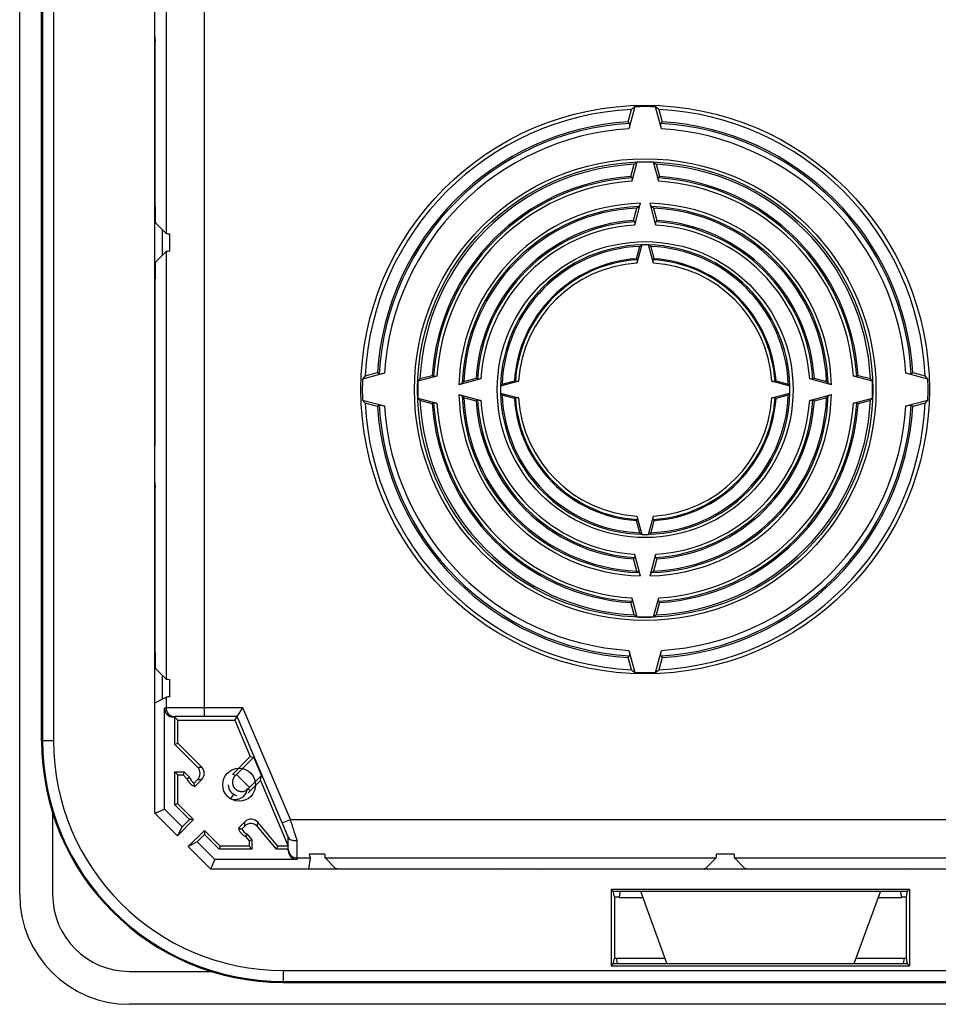
# Model space of a CAD drawing. Units: millimetres. Extents: x -267 to 267, y -110 to 110.
# Drawn here: x -267 to -183, y -110 to -20 of the extents above; entities that cross this region are included whole.
import ezdxf

# ---------------------------------------------------------------- set-up
doc = ezdxf.new("R2010")
doc.units = ezdxf.units.MM
doc.header["$LTSCALE"] = 16.335
doc.layers.get('0').update_dxf_attribs({"linetype": 'CONTINUOUS'})
doc.layers.add('DRAFT', color=7, linetype='CONTINUOUS')
doc.layers.add('RACCORDO', color=7, linetype='CONTINUOUS')

msp = doc.modelspace()

# ---------------------------------------------------------------- linework, layer by layer
at = {"color": 7, "linetype": 'CONTINUOUS'}
for p, q in [((-267, -100), (-267, 100)), ((-247.523, -90.852), (-247.784, -91.279)), ((-264, -92.537), (-264, -100)), ((-257, -107), (-249.537, -107)), ((257, -110), (-257, -110))]:
    msp.add_line(p, q, dxfattribs=at)
msp.add_circle((-247, -90), 1.5, dxfattribs=at)
for centre, radius, start, end in [((-246.997, -90.002), 1.503, 135.81636, 136.54343), ((-247, -90), 1, 180, 255.84228), ((-247.103, -90.362), 0.832, 344.77438, 349.51735), ((-247.005, -90.008), 1.49, 236.96337, 238.47615), ((-246.996, -90.004), 1.494, 311.35131, 312.08287), ((-257, -100), 10, 180, 270), ((-257, -100), 7, 180, 270)]:
    msp.add_arc(centre, radius, start, end, dxfattribs=at)
msp.add_open_spline([(-247.784, -91.279), (-247.694, -91.305), (-247.512, -91.339), (-247.241, -91.334), (-246.991, -91.278), (-246.769, -91.178), (-246.583, -91.043), (-246.439, -90.883), (-246.348, -90.725), (-246.312, -90.621), (-246.3, -90.58)], degree=3, knots=[0, 0, 0, 0, 0.155428, 0.303278, 0.443582, 0.576383, 0.701728, 0.819672, 0.930285, 1, 1, 1, 1], dxfattribs=at)
msp.add_open_spline([(-246.285, -90.513), (-246.275, -90.458), (-246.27, -90.402), (-246.272, -90.346)], degree=3, dxfattribs=at)
at = {"layer": 'DRAFT', "color": 7, "linetype": 'CONTINUOUS'}
for p, q in [((-254.686, -92.59), (-254.686, 92.59)), ((-265, -86), (-265, 86)), ((-254.686, -21.871), (-254.658, -22.3)), ((-211.55, -29.599), (-211.25, -28.481)), ((-208.75, -28.481), (-208.45, -29.599)), ((-211.3, -34.593), (-211, -33.474)), ((-209, -33.474), (-208.7, -34.593)), ((-211.05, -38.586), (-210.75, -37.467)), ((-209.25, -37.467), (-208.95, -38.586)), ((-210.799, -42.077), (-210.5, -40.96)), ((-209.5, -40.96), (-209.201, -42.077)), ((-235.519, -52.75), (-234.401, -52.45)), ((-230.526, -53), (-229.407, -52.7)), ((-190.593, -52.7), (-189.474, -53)), ((-185.599, -52.45), (-184.481, -52.75)), ((-226.533, -53.25), (-225.414, -52.95)), ((-223.04, -53.5), (-221.923, -53.201)), ((-198.077, -53.201), (-196.96, -53.5)), ((-194.586, -52.95), (-193.467, -53.25)), ((-221.923, -54.799), (-223.04, -54.5)), ((-196.96, -54.5), (-198.077, -54.799)), ((-234.401, -55.55), (-235.519, -55.25)), ((-229.407, -55.3), (-230.526, -55)), ((-225.414, -55.05), (-226.533, -54.75)), ((-193.467, -54.75), (-194.586, -55.05)), ((-189.474, -55), (-190.593, -55.3)), ((-184.481, -55.25), (-185.599, -55.55)), ((-254.686, -59.329), (-254.658, -58.9)), ((-254.686, -62.471), (-254.658, -62.9)), ((-210.5, -67.04), (-210.799, -65.923)), ((-209.201, -65.923), (-209.5, -67.04)), ((-210.75, -70.533), (-211.05, -69.414)), ((-208.95, -69.414), (-209.25, -70.533)), ((-211, -74.526), (-211.3, -73.407)), ((-208.7, -73.407), (-209, -74.526)), ((-211.25, -79.519), (-211.55, -78.401)), ((-208.45, -78.401), (-208.75, -79.519)), ((-252.864, -86.32), (-252.864, -83.836)), ((-252.6, -84.1), (-252.864, -83.836)), ((-252.6, -86.21), (-252.6, -84.1)), ((-252.6, -84.1), (-247.4, -84.1)), ((-247.4, -84.1), (-245.986, -87.431)), ((-252.864, -86.32), (-252.6, -86.21)), ((-245.986, -87.431), (-245.673, -87.491)), ((-244.969, -89.151), (-245.673, -87.491)), ((-252.864, -91.835), (-252.864, -88.836)), ((-252.864, -88.836), (-252.6, -89.1)), ((-252.864, -88.836), (-252.005, -88.836)), ((-252.6, -91.726), (-252.6, -89.1)), ((-252.6, -89.1), (-252.114, -89.1)), ((-252.005, -88.836), (-252.114, -89.1)), ((-252.114, -89.1), (-251.759, -89.456)), ((-252.005, -88.836), (-251.532, -89.308)), ((-251.759, -89.456), (-251.532, -89.308)), ((-245.059, -89.615), (-244.969, -89.151)), ((-245.059, -89.615), (-242.519, -95.6)), ((-254.686, -92.59), (-253.804, -92.224)), ((-252.196, -93.832), (-253.804, -92.224)), ((-252.6, -91.726), (-252.864, -91.835)), ((-251.532, -93.168), (-252.864, -91.835)), ((-251.158, -93.168), (-252.6, -91.726)), ((-252.633, -94.643), (-254.686, -92.59)), ((-252.633, -94.643), (-251.158, -93.168)), ((-252.196, -93.832), (-251.532, -93.168)), ((-251.158, -93.168), (-251.532, -93.168)), ((-252.196, -93.832), (-252.633, -94.643)), ((-250.168, -94.158), (-251.643, -95.633)), ((-250.168, -94.158), (-250.168, -94.532)), ((-248.726, -95.6), (-250.168, -94.158)), ((-250.168, -94.532), (-250.832, -95.196)), ((-248.835, -95.864), (-250.168, -94.532)), ((-246.427, -94.725), (-246.26, -94.512)), ((-246.427, -94.725), (-246.1, -95.114)), ((-246.26, -94.512), (-245.836, -95.018)), ((-245.836, -95.018), (-246.1, -95.114)), ((-245.836, -95.018), (-245.836, -95.864)), ((-250.832, -95.196), (-251.643, -95.633)), ((-249.59, -97.686), (-251.643, -95.633)), ((-249.224, -96.804), (-250.832, -95.196)), ((-248.726, -95.6), (-248.835, -95.864)), ((-245.836, -95.864), (-248.835, -95.864)), ((-246.1, -95.6), (-248.726, -95.6)), ((-246.1, -95.114), (-246.1, -95.6)), ((-245.836, -95.864), (-246.1, -95.6)), ((-243.597, -95.864), (-243.473, -95.6)), ((-242.519, -95.864), (-243.597, -95.864)), ((-242.519, -95.6), (-243.473, -95.6)), ((-249.59, -97.686), (-249.224, -96.804)), ((249.59, -97.686), (-249.59, -97.686)), ((-222.921, -97.686), (-223.35, -97.658)), ((-219.779, -97.686), (-219.35, -97.658)), ((-185.621, -97.686), (-186.05, -97.658)), ((-213.086, -99.5), (-213.086, -106.5)), ((-212.905, -99.682), (-213.086, -99.5)), ((-213.086, -99.5), (-185.914, -99.5)), ((-186.095, -99.682), (-185.914, -99.5)), ((-185.914, -99.5), (-185.914, -106.5)), ((-212.8, -100.206), (-212.905, -99.682)), ((-212.905, -99.682), (-186.095, -99.682)), ((-212.8, -100.206), (-212.8, -105.794)), ((-212.8, -100.206), (-212.355, -100.206)), ((-212.355, -100.206), (-212.25, -99.682)), ((-212.355, -100.311), (-212.355, -100.206)), ((-210.205, -100.311), (-212.355, -100.311)), ((-210.434, -99.682), (-208.018, -106.318)), ((-188.566, -99.682), (-190.982, -106.318)), ((-186.645, -100.311), (-188.795, -100.311)), ((-186.75, -99.682), (-186.645, -100.206)), ((-186.645, -100.311), (-186.645, -100.206)), ((-186.645, -100.206), (-186.2, -100.206)), ((-186.2, -100.206), (-186.095, -99.682)), ((-186.2, -105.794), (-186.2, -100.206)), ((-212.905, -106.318), (-212.8, -105.794)), ((-212.8, -105.794), (-208.209, -105.794)), ((-190.791, -105.794), (-186.2, -105.794)), ((-186.095, -106.318), (-186.2, -105.794)), ((-213.086, -106.5), (-212.905, -106.318)), ((-213.086, -106.5), (-185.914, -106.5)), ((-185.914, -106.5), (-186.095, -106.318))]:
    msp.add_line(p, q, dxfattribs=at)
msp.add_circle((-210, -54), 25.903, dxfattribs=at)
for centre, radius, start, end in [((-210, -54), 25.55, 92.80424, 177.19576), ((-171.298, -77.99), 63.619, 128.5529, 128.90184), ((-210, -54), 25.779, 87.89312, 92.10688), ((-248.702, -77.99), 63.619, 51.09816, 51.4471), ((-210, -54), 25.55, 2.80424, 87.19576), ((-210, -54), 24.45, 93.63403, 176.36597), ((-210, -54), 24.45, 3.63403, 86.36597), ((-210, -54), 20.55, 92.78922, 177.21078), ((-178.877, -73.293), 51.161, 128.56058, 128.89435), ((-210, -54), 20.726, 87.87786, 92.12214), ((-241.123, -73.293), 51.161, 51.10565, 51.43942), ((-210, -54), 20.55, 2.78922, 87.21078), ((-210, -54), 19.45, 93.83202, 176.16798), ((-210, -54), 19.45, 3.83202, 86.16798), ((-210, -54), 16.55, 92.59738, 177.40262), ((-210, -54), 16.55, 2.59738, 87.40262), ((-210, -54), 15.45, 93.89598, 176.10402), ((-210, -54), 15.45, 3.89598, 86.10402), ((-210, -54), 13.05, 92.19578, 177.80422), ((-210, -54), 13.05, 2.19578, 87.80422), ((-210, -54), 11.95, 93.83544, 176.16456), ((-210, -54), 11.95, 3.83544, 86.16456), ((-186.01, -92.702), 63.619, 141.09816, 141.4471), ((-233.99, -92.702), 63.619, 38.5529, 38.90184), ((-210, -54), 25.779, 177.89312, 182.10688), ((-210, -54), 20.726, 177.87786, 182.12214), ((-190.707, -85.123), 51.161, 141.10565, 141.43942), ((-229.293, -85.123), 51.161, 38.56058, 38.89435), ((-210, -54), 20.726, 357.87786, 2.12214), ((-210, -54), 25.779, 357.89312, 2.10688), ((-210, -54), 13.05, 182.19578, 267.80422), ((-210, -54), 13.05, 272.19578, 357.80422), ((-186.01, -15.298), 63.619, 218.5529, 218.90184), ((-210, -54), 25.55, 182.80424, 267.19576), ((-210, -54), 24.45, 183.63403, 266.36597), ((-190.707, -22.877), 51.161, 218.56058, 218.89435), ((-210, -54), 20.55, 182.78922, 267.21078), ((-210, -54), 19.45, 183.83202, 266.16798), ((-210, -54), 16.55, 182.59738, 267.40262), ((-210, -54), 15.45, 183.89598, 266.10402), ((-210, -54), 11.95, 183.83544, 266.16456), ((-210, -54), 16.55, 272.59738, 357.40262), ((-210, -54), 11.95, 273.83544, 356.16456), ((-210, -54), 20.55, 272.78922, 357.21078), ((-210, -54), 15.45, 273.89598, 356.10402), ((-210, -54), 25.55, 272.80424, 357.19576), ((-210, -54), 19.45, 273.83202, 356.16798), ((-210, -54), 24.45, 273.63403, 356.36597), ((-229.293, -22.877), 51.161, 321.10565, 321.43942), ((-233.99, -15.298), 63.619, 321.09816, 321.4471), ((-178.877, -34.707), 51.161, 231.10565, 231.43942), ((-210, -54), 20.726, 267.87786, 272.12214), ((-241.123, -34.707), 51.161, 308.56058, 308.89435), ((-171.298, -30.01), 63.619, 231.09816, 231.4471), ((-210, -54), 25.779, 267.89312, 272.10688), ((-248.702, -30.01), 63.619, 308.5529, 308.90184), ((-243, -86), 22, 180, 270), ((-250.557, -88.961), 1.3, 202.38014, 247.61986), ((-250.557, -88.961), 1.036, 199.61343, 238.14912), ((-245.829, -93.57), 1.3, 197.38014, 242.61986), ((-245.829, -93.57), 1.036, 205.93489, 245.38657)]:
    msp.add_arc(centre, radius, start, end, dxfattribs=at)
for points, knots in [([(-251.052, -90.163), (-251.059, -90.127), (-251.072, -90.056), (-251.089, -89.949), (-251.099, -89.877), (-251.103, -89.84)], [0, 0, 0, 0, 0.329983, 0.662948, 1, 1, 1, 1]), ([(-247.07, -93.959), (-247.036, -93.967), (-246.968, -93.983), (-246.865, -94.005), (-246.795, -94.017), (-246.76, -94.023)], [0, 0, 0, 0, 0.33096, 0.664012, 1, 1, 1, 1])]:
    msp.add_open_spline(points, degree=3, knots=knots, dxfattribs=at)
at = {"layer": 'RACCORDO', "color": 253, "linetype": 'CONTINUOUS'}
for p, q in [((-264.912, 86), (-264.912, -86)), ((-263.913, 86), (-263.913, -86)), ((-250.164, -83.78), (-250.164, 83.78)), ((-253.664, -0.825), (-253.664, -39.775)), ((-253.664, -41.425), (-253.664, -80.375)), ((-253.664, -82.013), (-253.664, -82.993)), ((-253.664, -82.993), (-253.804, -83.036)), ((-246.658, -82.98), (-250.164, -82.98)), ((-242.335, -93.164), (-246.658, -82.98)), ((-252.864, -83.793), (-253.004, -83.836)), ((-263.913, -86), (-265, -86)), ((-250.789, -88.395), (-250.415, -88.395)), ((-250.789, -89.526), (-250.415, -89.526)), ((-247.552, -88.996), (-247.365, -89.183)), ((-246.07, -90.252), (-247.252, -89.07)), ((-245.996, -90.552), (-246.183, -90.365)), ((-243.072, -93.477), (-242.335, -93.164)), ((-242.335, -93.164), (-88, -93.164)), ((-246.497, -93.76), (-246.48, -93.369)), ((-245.319, -93.812), (-245.302, -93.421)), ((-242.518, -94.787), (-242.5, -94.829)), ((-241.719, -96.804), (-241.719, -95.055)), ((-241.719, -96.664), (-240.491, -96.664)), ((-239.175, -96.664), (-203.525, -96.664)), ((-201.875, -96.664), (-166.225, -96.664)), ((-243, -106.913), (-243, -108)), ((-243, -106.913), (243, -106.913)), ((-243, -107.912), (243, -107.912))]:
    msp.add_line(p, q, dxfattribs=at)
at = {"layer": 'RACCORDO', "color": 7, "linetype": 'CONTINUOUS'}
for p, q in [((-254.658, -37.307), (-254.658, -22.3)), ((-210.948, -28.238), (-211.486, -30.245)), ((-208.514, -30.245), (-209.052, -28.238)), ((-210.767, -33.288), (-211.231, -35.018)), ((-208.769, -35.018), (-209.233, -33.288)), ((-210.45, -37.028), (-210.981, -39.01)), ((-209.019, -39.01), (-209.55, -37.028)), ((-254.632, -38.806), (-253.664, -39.775)), ((-254, -41.761), (-254, -39.439)), ((-253.326, -41.4), (-253.326, -39.8)), ((-210.313, -40.809), (-210.758, -42.468)), ((-209.242, -42.468), (-209.687, -40.809)), ((-254.632, -42.394), (-253.664, -41.425)), ((-254.658, -58.9), (-254.658, -43.893)), ((-233.755, -52.514), (-235.762, -53.052)), ((-228.982, -52.769), (-230.712, -53.233)), ((-189.288, -53.233), (-191.018, -52.769)), ((-184.238, -53.052), (-186.245, -52.514)), ((-224.99, -53.019), (-226.972, -53.55)), ((-221.532, -53.242), (-223.191, -53.687)), ((-196.809, -53.687), (-198.468, -53.242)), ((-193.028, -53.55), (-195.01, -53.019)), ((-226.972, -54.45), (-224.99, -54.981)), ((-223.191, -54.313), (-221.532, -54.758)), ((-198.468, -54.758), (-196.809, -54.313)), ((-195.01, -54.981), (-193.028, -54.45)), ((-235.762, -54.948), (-233.755, -55.486)), ((-230.712, -54.767), (-228.982, -55.231)), ((-191.018, -55.231), (-189.288, -54.767)), ((-186.245, -55.486), (-184.238, -54.948)), ((-254.658, -77.907), (-254.658, -62.9)), ((-210.758, -65.532), (-210.313, -67.191)), ((-209.687, -67.191), (-209.242, -65.532)), ((-210.981, -68.99), (-210.45, -70.972)), ((-209.55, -70.972), (-209.019, -68.99)), ((-211.231, -72.982), (-210.767, -74.712)), ((-209.233, -74.712), (-208.769, -72.982)), ((-211.486, -77.755), (-210.948, -79.762)), ((-209.052, -79.762), (-208.514, -77.755)), ((-254.632, -79.406), (-253.664, -80.375)), ((-254, -82.181), (-254, -80.039)), ((-253.326, -82), (-253.326, -80.4)), ((-254.686, -82.524), (-253.664, -82.013)), ((-253.804, -92.224), (-253.804, -83.036)), ((-247.188, -83.78), (-246.658, -82.98)), ((-252.864, -83.836), (-253.004, -83.836)), ((-247.188, -83.78), (-250.164, -83.78)), ((-247.4, -84.1), (-247.188, -83.78)), ((-243.072, -93.477), (-247.188, -83.78)), ((-250.789, -88.395), (-252.864, -86.32)), ((-250.415, -88.395), (-252.6, -86.21)), ((-245.986, -87.431), (-247.552, -88.996)), ((-245.673, -87.491), (-247.252, -89.07)), ((-251.103, -89.84), (-250.789, -89.526)), ((-251.052, -90.163), (-250.415, -89.526)), ((-246.07, -90.252), (-244.969, -89.151)), ((-245.996, -90.552), (-245.059, -89.615)), ((-246.48, -93.369), (-247.07, -93.959)), ((-246.497, -93.76), (-246.76, -94.023)), ((-243.597, -95.864), (-245.319, -93.812)), ((-243.473, -95.6), (-245.302, -93.421)), ((-242.519, -96.004), (-242.519, -94.787)), ((-241.719, -96.804), (-249.224, -96.804)), ((-240.663, -97.686), (-240.491, -96.664)), ((-239.2, -96.326), (-240.6, -96.326)), ((-238.206, -97.632), (-239.175, -96.664)), ((-204.494, -97.632), (-203.525, -96.664)), ((-201.9, -96.326), (-203.5, -96.326)), ((-200.906, -97.632), (-201.875, -96.664)), ((-236.707, -97.658), (-223.35, -97.658)), ((-219.35, -97.658), (-205.993, -97.658)), ((-199.407, -97.658), (-186.05, -97.658)), ((-212.509, -106.275), (-212.605, -105.794)), ((-186.395, -105.794), (-186.491, -106.275)), ((-186.095, -106.318), (-212.905, -106.318)), ((-243, -108), (243, -108))]:
    msp.add_line(p, q, dxfattribs=at)
at = {"layer": 'RACCORDO', "color": 253, "linetype": 'CONTINUOUS'}
for radius in [21.031, 20.736, 13.478]:
    msp.add_circle((-210, -54), radius, dxfattribs=at)
at = {"layer": 'RACCORDO', "color": 7, "linetype": 'CONTINUOUS'}
for centre, radius, start, end in [((-276.131, -82.49), 83.476, 39.18484, 39.31709), ((-143.869, -82.49), 83.476, 140.68291, 140.81516), ((-262.711, -76.847), 66.546, 39.27557, 39.41609), ((-157.289, -76.847), 66.546, 140.58391, 140.72443), ((-184.911, -69.606), 41.238, 128.48765, 128.79847), ((-235.089, -69.606), 41.238, 51.20153, 51.51235), ((-251.852, -72.159), 52.839, 39.27118, 39.44813), ((-168.148, -72.159), 52.839, 140.55187, 140.72882), ((-190.133, -66.475), 32.647, 128.20716, 128.59754), ((-210, -54), 13.195, 88.63868, 91.36132), ((-229.867, -66.475), 32.647, 51.40246, 51.79284), ((-242.358, -68.016), 40.851, 39.24978, 39.41784), ((-177.642, -68.016), 40.851, 140.58216, 140.75022), ((-212.533, -41.992), 1.838, 344.99487, 346.1746), ((-181.51, 12.131), 83.476, 230.68291, 230.81516), ((-187.153, -1.289), 66.546, 230.58391, 230.72443), ((-232.847, -1.289), 66.546, 309.27557, 309.41609), ((-238.49, 12.131), 83.476, 309.18484, 309.31709), ((-194.394, -79.089), 41.238, 141.20153, 141.51235), ((-191.841, -12.148), 52.839, 230.55187, 230.72882), ((-210, -54), 13.195, 178.63868, 181.36132), ((-197.525, -73.867), 32.647, 141.40246, 141.79284), ((-195.984, -21.642), 40.851, 230.58216, 230.75022), ((-197.992, -51.467), 1.838, 254.99487, 256.1746), ((-224.016, -21.642), 40.851, 309.24978, 309.41784), ((-222.475, -73.867), 32.647, 38.20716, 38.59754), ((-210, -54), 13.195, 358.63868, 1.36132), ((-228.159, -12.148), 52.839, 309.27118, 309.44813), ((-225.606, -79.089), 41.238, 38.48765, 38.79847), ((-194.394, -28.911), 41.238, 218.48765, 218.79847), ((-197.525, -34.133), 32.647, 218.20716, 218.59754), ((-222.475, -34.133), 32.647, 321.40246, 321.79284), ((-225.606, -28.911), 41.238, 321.20153, 321.51235), ((-181.51, -120.131), 83.476, 129.18484, 129.31709), ((-187.153, -106.711), 66.546, 129.27557, 129.41609), ((-191.841, -95.852), 52.839, 129.27118, 129.44813), ((-195.984, -86.358), 40.851, 129.24978, 129.41784), ((-222.008, -56.533), 1.838, 74.99487, 76.1746), ((-224.016, -86.358), 40.851, 50.58216, 50.75022), ((-228.159, -95.852), 52.839, 50.55187, 50.72882), ((-232.847, -106.711), 66.546, 50.58391, 50.72443), ((-238.49, -120.131), 83.476, 50.68291, 50.81516), ((-242.358, -39.984), 40.851, 320.58216, 320.75022), ((-177.642, -39.984), 40.851, 219.24978, 219.41784), ((-207.467, -66.008), 1.838, 164.99487, 166.1746), ((-190.133, -41.525), 32.647, 231.40246, 231.79284), ((-210, -54), 13.195, 268.63868, 271.36132), ((-229.867, -41.525), 32.647, 308.20716, 308.59754), ((-251.852, -35.841), 52.839, 320.55187, 320.72882), ((-168.148, -35.841), 52.839, 219.27118, 219.44813), ((-184.911, -38.394), 41.238, 231.20153, 231.51235), ((-235.089, -38.394), 41.238, 308.48765, 308.79847), ((-262.711, -31.153), 66.546, 320.58391, 320.72443), ((-157.289, -31.153), 66.546, 219.27557, 219.41609), ((-276.131, -25.51), 83.476, 320.68291, 320.81516), ((-143.869, -25.51), 83.476, 219.18484, 219.31709), ((-246.774, -89.774), 1.1, 135, 139.39806), ((-246.774, -89.774), 1.1, 303.01933, 315)]:
    msp.add_arc(centre, radius, start, end, dxfattribs=at)
at = {"layer": 'RACCORDO', "color": 253, "linetype": 'CONTINUOUS'}
for centre, radius, start, end in [((-210, -54), 24.294, 93.36939, 176.63061), ((-210, -54), 23.801, 93.57833, 176.42167), ((-210, -54), 24.294, 3.36939, 86.63061), ((-210, -54), 23.801, 3.57833, 86.42167), ((-210, -54), 19.317, 93.55082, 176.44918), ((-210, -54), 19.317, 3.55082, 86.44918), ((-210, -54), 19.022, 93.71064, 176.28936), ((-210, -54), 19.022, 3.71064, 86.28936), ((-210, -54), 16.978, 91.5181, 178.4819), ((-210, -54), 16.683, 91.97615, 178.02385), ((-210, -54), 16.978, 1.5181, 88.4819), ((-210, -54), 16.683, 1.97615, 88.02385), ((-210, -54), 15.317, 93.54184, 176.45816), ((-210, -54), 15.022, 93.74407, 176.25593), ((-210, -54), 15.317, 3.54184, 86.45816), ((-210, -54), 15.022, 3.74407, 86.25593), ((-210, -54), 13.183, 91.41567, 178.58433), ((-210, -54), 13.183, 1.41567, 88.58433), ((-210, -54), 11.853, 93.49909, 176.50091), ((-210, -54), 11.557, 93.76082, 176.23918), ((-210, -54), 11.853, 3.49909, 86.50091), ((-210, -54), 11.557, 3.76082, 86.23918), ((-210, -54), 16.978, 181.5181, 268.4819), ((-210, -54), 16.683, 181.97615, 268.02385), ((-210, -54), 13.183, 181.41567, 268.58433), ((-210, -54), 13.183, 271.41567, 358.58433), ((-210, -54), 16.978, 271.5181, 358.4819), ((-210, -54), 16.683, 271.97615, 358.02385), ((-210, -54), 24.294, 183.36939, 266.63061), ((-210, -54), 23.801, 183.57833, 266.42167), ((-210, -54), 19.317, 183.55082, 266.44918), ((-210, -54), 19.022, 183.71064, 266.28936), ((-210, -54), 15.317, 183.54184, 266.45816), ((-210, -54), 15.022, 183.74407, 266.25593), ((-210, -54), 11.853, 183.49909, 266.50091), ((-210, -54), 11.557, 183.76082, 266.23918), ((-210, -54), 11.853, 273.49909, 356.50091), ((-210, -54), 11.557, 273.76082, 356.23918), ((-210, -54), 15.317, 273.54184, 356.45816), ((-210, -54), 15.022, 273.74407, 356.25593), ((-210, -54), 19.317, 273.55082, 356.44918), ((-210, -54), 19.022, 273.71064, 356.28936), ((-210, -54), 24.294, 273.36939, 356.63061), ((-210, -54), 23.801, 273.57833, 356.42167), ((-252.864, -82.993), 0.8, 180.00203, 269.98945), ((-243, -86), 21.912, 180, 270), ((-243, -86), 20.913, 180, 270), ((-1015.107, -346.264), 813.164, 17.994631, 18.13477), ((-725.496, -298.318), 524.112, 22.85095, 23.00644), ((-241.719, -95.864), 0.8, 180.00467, 270.00467)]:
    msp.add_arc(centre, radius, start, end, dxfattribs=at)
at = {"layer": 'RACCORDO', "color": 7, "linetype": 'CONTINUOUS'}
for centre, major_axis, ratio, start_param, end_param in [((-254.632, -37.307), (0, 1.5), 0.017455, -4.712389, -3.159046), ((-250.164, -39.774), (3.5, 0), 0.017455, -3.124139, -2.698682), ((-250.164, -41.426), (3.5, 0), 0.017455, 2.698682, 3.124139), ((-254.632, -43.893), (0, 1.5), 0.017455, 0.017453, 1.570796), ((-254.632, -77.907), (0, 1.5), 0.017455, -4.712389, -3.159046), ((-250.164, -80.374), (3.5, 0), 0.017455, -3.124139, -2.698682), ((-250.164, -82.013), (3.5, 0), 0.008727, 2.698682, 3.124139), ((-253.004, -83.036), (0.766, 0.23), 0.999834, 2.850207, 4.420912), ((-251.355, -88.961), (0.8, 0), 0.999973, -0.785384, 0.785384), ((-250.981, -88.961), (0.8, 0), 0.999973, -0.785384, 0.785384), ((-247.256, -89.067), (0.707, 0.707), 0.005236, -1.730674, -1.570796), ((-246.067, -90.256), (0.707, 0.707), 0.005236, 1.570796, 1.730674), ((-245.915, -93.935), (0.035, 0.799), 0.99997, -0.829016, 0.829016), ((-245.932, -94.326), (0.035, 0.799), 0.99997, -0.829016, 0.829016), ((-241.719, -96.004), (0, 0.8), 0.999848, -4.712389, -3.141593), ((-241.765, -93.164), (-1.274, 3.5), 0.008201, -3.127124, -2.701667), ((-239.174, -93.164), (0, 3.5), 0.017455, -3.584504, -3.159046), ((-203.526, -93.164), (0, 3.5), 0.017455, -3.124139, -2.698682), ((-201.874, -93.164), (0, 3.5), 0.017455, -3.584504, -3.159046), ((-236.707, -97.632), (1.5, 0), 0.017455, -3.124139, -1.570796), ((-205.993, -97.632), (1.5, 0), 0.017455, -1.570796, -0.017453), ((-199.407, -97.632), (1.5, 0), 0.017455, -3.124139, -1.570796)]:
    msp.add_ellipse(centre, major_axis=major_axis, ratio=ratio, start_param=start_param, end_param=end_param, dxfattribs=at)
for points, knots in [([(-211.428, -29.748), (-211.415, -29.764), (-211.412, -29.825), (-211.418, -29.93), (-211.444, -30.079), (-211.47, -30.187), (-211.486, -30.245)], [0, 0, 0, 0, 0.116409, 0.337028, 0.643367, 1, 1, 1, 1]), ([(-208.514, -30.245), (-208.53, -30.187), (-208.556, -30.079), (-208.582, -29.93), (-208.588, -29.825), (-208.585, -29.764), (-208.572, -29.748)], [0, 0, 0, 0, 0.356633, 0.662972, 0.883591, 1, 1, 1, 1]), ([(-211.196, -34.72), (-211.189, -34.729), (-211.187, -34.766), (-211.191, -34.829), (-211.206, -34.918), (-211.222, -34.983), (-211.231, -35.018)], [0, 0, 0, 0, 0.116249, 0.336785, 0.643184, 1, 1, 1, 1]), ([(-208.769, -35.018), (-208.778, -34.983), (-208.794, -34.918), (-208.809, -34.829), (-208.813, -34.766), (-208.811, -34.729), (-208.804, -34.72)], [0, 0, 0, 0, 0.356816, 0.663215, 0.883751, 1, 1, 1, 1]), ([(-210.45, -37.028), (-210.459, -37.063), (-210.479, -37.128), (-210.511, -37.217), (-210.542, -37.283), (-210.564, -37.318), (-210.575, -37.327)], [0, 0, 0, 0, 0.330004, 0.631351, 0.862399, 1, 1, 1, 1]), ([(-209.425, -37.327), (-209.436, -37.318), (-209.458, -37.283), (-209.489, -37.217), (-209.521, -37.128), (-209.541, -37.063), (-209.55, -37.028)], [0, 0, 0, 0, 0.137601, 0.368649, 0.669996, 1, 1, 1, 1]), ([(-210.946, -38.712), (-210.939, -38.721), (-210.937, -38.758), (-210.941, -38.821), (-210.956, -38.91), (-210.972, -38.975), (-210.981, -39.01)], [0, 0, 0, 0, 0.116238, 0.336749, 0.643132, 1, 1, 1, 1]), ([(-209.019, -39.01), (-209.028, -38.975), (-209.044, -38.91), (-209.059, -38.821), (-209.063, -38.758), (-209.061, -38.721), (-209.054, -38.712)], [0, 0, 0, 0, 0.356868, 0.663251, 0.883762, 1, 1, 1, 1]), ([(-209.687, -40.809), (-209.685, -40.811), (-209.682, -40.816), (-209.677, -40.818), (-209.674, -40.818)], [0, 0, 0, 0, 0.606779, 1, 1, 1, 1]), ([(-210.723, -42.169), (-210.716, -42.179), (-210.714, -42.216), (-210.718, -42.279), (-210.731, -42.355), (-210.743, -42.408), (-210.749, -42.431)], [0, 0, 0, 0, 0.13283, 0.384768, 0.734806, 1, 1, 1, 1]), ([(-209.242, -42.468), (-209.251, -42.433), (-209.267, -42.368), (-209.282, -42.279), (-209.286, -42.216), (-209.284, -42.179), (-209.277, -42.169)], [0, 0, 0, 0, 0.356898, 0.663251, 0.883747, 1, 1, 1, 1]), ([(-233.755, -52.514), (-233.813, -52.53), (-233.921, -52.556), (-234.07, -52.582), (-234.175, -52.588), (-234.236, -52.585), (-234.252, -52.572)], [0, 0, 0, 0, 0.356633, 0.662972, 0.883591, 1, 1, 1, 1]), ([(-228.982, -52.769), (-229.017, -52.778), (-229.082, -52.794), (-229.171, -52.809), (-229.234, -52.813), (-229.271, -52.811), (-229.28, -52.804)], [0, 0, 0, 0, 0.356816, 0.663215, 0.883751, 1, 1, 1, 1]), ([(-190.72, -52.804), (-190.729, -52.811), (-190.766, -52.813), (-190.829, -52.809), (-190.918, -52.794), (-190.983, -52.778), (-191.018, -52.769)], [0, 0, 0, 0, 0.116249, 0.336785, 0.643184, 1, 1, 1, 1]), ([(-185.748, -52.572), (-185.764, -52.585), (-185.825, -52.588), (-185.93, -52.582), (-186.079, -52.556), (-186.187, -52.53), (-186.245, -52.514)], [0, 0, 0, 0, 0.116409, 0.337028, 0.643367, 1, 1, 1, 1]), ([(-226.673, -53.425), (-226.682, -53.436), (-226.717, -53.458), (-226.783, -53.489), (-226.872, -53.521), (-226.937, -53.541), (-226.972, -53.55)], [0, 0, 0, 0, 0.137601, 0.368649, 0.669996, 1, 1, 1, 1]), ([(-224.99, -53.019), (-225.025, -53.028), (-225.09, -53.044), (-225.179, -53.059), (-225.242, -53.063), (-225.279, -53.061), (-225.288, -53.054)], [0, 0, 0, 0, 0.356868, 0.663251, 0.883762, 1, 1, 1, 1]), ([(-223.191, -53.687), (-223.189, -53.685), (-223.184, -53.682), (-223.182, -53.677), (-223.182, -53.674)], [0, 0, 0, 0, 0.606747, 1, 1, 1, 1]), ([(-221.532, -53.242), (-221.567, -53.251), (-221.632, -53.267), (-221.721, -53.282), (-221.784, -53.286), (-221.821, -53.284), (-221.831, -53.277)], [0, 0, 0, 0, 0.356898, 0.663251, 0.883747, 1, 1, 1, 1]), ([(-198.169, -53.277), (-198.179, -53.284), (-198.216, -53.286), (-198.279, -53.282), (-198.355, -53.269), (-198.408, -53.257), (-198.431, -53.251)], [0, 0, 0, 0, 0.13283, 0.384768, 0.734806, 1, 1, 1, 1]), ([(-194.712, -53.054), (-194.721, -53.061), (-194.758, -53.063), (-194.821, -53.059), (-194.91, -53.044), (-194.975, -53.028), (-195.01, -53.019)], [0, 0, 0, 0, 0.116238, 0.336749, 0.643132, 1, 1, 1, 1]), ([(-193.028, -53.55), (-193.063, -53.541), (-193.128, -53.521), (-193.217, -53.489), (-193.283, -53.458), (-193.318, -53.436), (-193.327, -53.425)], [0, 0, 0, 0, 0.330004, 0.631351, 0.862399, 1, 1, 1, 1]), ([(-226.972, -54.45), (-226.937, -54.459), (-226.872, -54.479), (-226.783, -54.511), (-226.717, -54.542), (-226.682, -54.564), (-226.673, -54.575)], [0, 0, 0, 0, 0.330004, 0.631351, 0.862399, 1, 1, 1, 1]), ([(-221.831, -54.723), (-221.821, -54.716), (-221.784, -54.714), (-221.721, -54.718), (-221.645, -54.731), (-221.592, -54.743), (-221.569, -54.749)], [0, 0, 0, 0, 0.13283, 0.384768, 0.734806, 1, 1, 1, 1]), ([(-198.468, -54.758), (-198.433, -54.749), (-198.368, -54.733), (-198.279, -54.718), (-198.216, -54.714), (-198.179, -54.716), (-198.169, -54.723)], [0, 0, 0, 0, 0.356898, 0.663251, 0.883747, 1, 1, 1, 1]), ([(-196.809, -54.313), (-196.811, -54.315), (-196.816, -54.318), (-196.818, -54.323), (-196.818, -54.326)], [0, 0, 0, 0, 0.606779, 1, 1, 1, 1]), ([(-193.327, -54.575), (-193.318, -54.564), (-193.283, -54.542), (-193.217, -54.511), (-193.128, -54.479), (-193.063, -54.459), (-193.028, -54.45)], [0, 0, 0, 0, 0.137601, 0.368649, 0.669996, 1, 1, 1, 1]), ([(-234.252, -55.428), (-234.236, -55.415), (-234.175, -55.412), (-234.07, -55.418), (-233.921, -55.444), (-233.813, -55.47), (-233.755, -55.486)], [0, 0, 0, 0, 0.116409, 0.337028, 0.643367, 1, 1, 1, 1]), ([(-229.28, -55.196), (-229.271, -55.189), (-229.234, -55.187), (-229.171, -55.191), (-229.082, -55.206), (-229.017, -55.222), (-228.982, -55.231)], [0, 0, 0, 0, 0.116249, 0.336785, 0.643184, 1, 1, 1, 1]), ([(-225.288, -54.946), (-225.279, -54.939), (-225.242, -54.937), (-225.179, -54.941), (-225.09, -54.956), (-225.025, -54.972), (-224.99, -54.981)], [0, 0, 0, 0, 0.116238, 0.336749, 0.643132, 1, 1, 1, 1]), ([(-195.01, -54.981), (-194.975, -54.972), (-194.91, -54.956), (-194.821, -54.941), (-194.758, -54.937), (-194.721, -54.939), (-194.712, -54.946)], [0, 0, 0, 0, 0.356868, 0.663251, 0.883762, 1, 1, 1, 1]), ([(-191.018, -55.231), (-190.983, -55.222), (-190.918, -55.206), (-190.829, -55.191), (-190.766, -55.187), (-190.729, -55.189), (-190.72, -55.196)], [0, 0, 0, 0, 0.356816, 0.663215, 0.883751, 1, 1, 1, 1]), ([(-186.245, -55.486), (-186.187, -55.47), (-186.079, -55.444), (-185.93, -55.418), (-185.825, -55.412), (-185.764, -55.415), (-185.748, -55.428)], [0, 0, 0, 0, 0.356633, 0.662972, 0.883591, 1, 1, 1, 1]), ([(-210.758, -65.532), (-210.749, -65.567), (-210.733, -65.632), (-210.718, -65.721), (-210.714, -65.784), (-210.716, -65.821), (-210.723, -65.831)], [0, 0, 0, 0, 0.356898, 0.663251, 0.883747, 1, 1, 1, 1]), ([(-209.277, -65.831), (-209.284, -65.821), (-209.286, -65.784), (-209.282, -65.721), (-209.269, -65.645), (-209.257, -65.592), (-209.251, -65.569)], [0, 0, 0, 0, 0.13283, 0.384768, 0.734806, 1, 1, 1, 1]), ([(-210.313, -67.191), (-210.315, -67.189), (-210.318, -67.184), (-210.323, -67.182), (-210.326, -67.182)], [0, 0, 0, 0, 0.606779, 1, 1, 1, 1]), ([(-210.981, -68.99), (-210.972, -69.025), (-210.956, -69.09), (-210.941, -69.179), (-210.937, -69.242), (-210.939, -69.279), (-210.946, -69.288)], [0, 0, 0, 0, 0.356868, 0.663251, 0.883762, 1, 1, 1, 1]), ([(-209.054, -69.288), (-209.061, -69.279), (-209.063, -69.242), (-209.059, -69.179), (-209.044, -69.09), (-209.028, -69.025), (-209.019, -68.99)], [0, 0, 0, 0, 0.116238, 0.336749, 0.643132, 1, 1, 1, 1]), ([(-210.575, -70.673), (-210.564, -70.682), (-210.542, -70.717), (-210.511, -70.783), (-210.479, -70.872), (-210.459, -70.937), (-210.45, -70.972)], [0, 0, 0, 0, 0.137601, 0.368649, 0.669996, 1, 1, 1, 1]), ([(-209.55, -70.972), (-209.541, -70.937), (-209.521, -70.872), (-209.489, -70.783), (-209.458, -70.717), (-209.436, -70.682), (-209.425, -70.673)], [0, 0, 0, 0, 0.330004, 0.631351, 0.862399, 1, 1, 1, 1]), ([(-211.231, -72.982), (-211.222, -73.017), (-211.206, -73.082), (-211.191, -73.171), (-211.187, -73.234), (-211.189, -73.271), (-211.196, -73.28)], [0, 0, 0, 0, 0.356816, 0.663215, 0.883751, 1, 1, 1, 1]), ([(-208.804, -73.28), (-208.811, -73.271), (-208.813, -73.234), (-208.809, -73.171), (-208.794, -73.082), (-208.778, -73.017), (-208.769, -72.982)], [0, 0, 0, 0, 0.116249, 0.336785, 0.643184, 1, 1, 1, 1]), ([(-211.486, -77.755), (-211.47, -77.813), (-211.444, -77.921), (-211.418, -78.07), (-211.412, -78.175), (-211.415, -78.236), (-211.428, -78.252)], [0, 0, 0, 0, 0.356633, 0.662972, 0.883591, 1, 1, 1, 1]), ([(-208.572, -78.252), (-208.585, -78.236), (-208.588, -78.175), (-208.582, -78.07), (-208.556, -77.921), (-208.53, -77.813), (-208.514, -77.755)], [0, 0, 0, 0, 0.116409, 0.337028, 0.643367, 1, 1, 1, 1]), ([(-247.365, -89.183), (-247.407, -89.225), (-247.478, -89.313), (-247.551, -89.453), (-247.591, -89.583), (-247.61, -89.697), (-247.613, -89.796), (-247.606, -89.881), (-247.593, -89.955), (-247.576, -90.02), (-247.557, -90.077), (-247.536, -90.126), (-247.514, -90.17), (-247.492, -90.21), (-247.469, -90.246), (-247.446, -90.279), (-247.422, -90.308), (-247.4, -90.335), (-247.378, -90.359), (-247.355, -90.381), (-247.331, -90.404), (-247.304, -90.426), (-247.274, -90.449), (-247.241, -90.472), (-247.204, -90.495), (-247.165, -90.517), (-247.12, -90.539), (-247.07, -90.559), (-247.013, -90.578), (-246.948, -90.595), (-246.874, -90.607), (-246.789, -90.613), (-246.691, -90.609), (-246.577, -90.59), (-246.449, -90.549), (-246.311, -90.476), (-246.224, -90.406), (-246.183, -90.365)], [0, 0, 0, 0, 0.067797, 0.127656, 0.179138, 0.222674, 0.259411, 0.291556, 0.31996, 0.345202, 0.367784, 0.388154, 0.40672, 0.423859, 0.43993, 0.455201, 0.469598, 0.482978, 0.495062, 0.507088, 0.519147, 0.532666, 0.547154, 0.562472, 0.578588, 0.595793, 0.61443, 0.634866, 0.657494, 0.682747, 0.711112, 0.74315, 0.779742, 0.823036, 0.874059, 0.933194, 1, 1, 1, 1]), ([(-242.519, -94.787), (-242.519, -94.781), (-242.507, -94.815), (-242.503, -94.821), (-242.5, -94.829)], [0, 0, 0, 0, 0.425647, 1, 1, 1, 1]), ([(-242.5, -94.829), (-242.471, -94.896), (-242.386, -94.967), (-242.292, -95.009), (-242.264, -95.019)], [0, 0, 0, 0, 0.711637, 1, 1, 1, 1]), ([(-242.264, -95.019), (-242.201, -95.042), (-242.019, -95.077), (-241.833, -95.072), (-241.719, -95.055)], [0, 0, 0, 0, 0.367579, 1, 1, 1, 1]), ([(-212.009, -106.318), (-212.072, -106.318), (-212.186, -106.316), (-212.348, -106.311), (-212.436, -106.293), (-212.506, -106.29), (-212.509, -106.275)], [0, 0, 0, 0, 0.374767, 0.694722, 0.912938, 1, 1, 1, 1]), ([(-186.491, -106.275), (-186.494, -106.29), (-186.564, -106.293), (-186.652, -106.311), (-186.814, -106.316), (-186.928, -106.318), (-186.991, -106.318)], [0, 0, 0, 0, 0.087062, 0.305278, 0.625233, 1, 1, 1, 1])]:
    msp.add_open_spline(points, degree=3, knots=knots, dxfattribs=at)
for points in [[(-210.326, -40.821), (-210.321, -40.818), (-210.317, -40.813), (-210.313, -40.809)], [(-196.821, -53.674), (-196.818, -53.679), (-196.813, -53.683), (-196.809, -53.687)], [(-223.179, -54.326), (-223.182, -54.321), (-223.187, -54.317), (-223.191, -54.313)], [(-209.674, -67.179), (-209.679, -67.182), (-209.683, -67.187), (-209.687, -67.191)]]:
    msp.add_open_spline(points, degree=3, dxfattribs=at)
at = {"layer": 'RACCORDO', "color": 253, "linetype": 'CONTINUOUS'}
for points, knots in [([(-250.164, -82.98), (-250.463, -82.98), (-251.04, -82.98), (-251.858, -82.98), (-252.562, -82.986), (-253.108, -82.98), (-253.455, -82.998), (-253.621, -82.983), (-253.664, -82.993)], [0, 0, 0, 0, 0.255962, 0.494923, 0.700916, 0.860176, 0.962136, 1, 1, 1, 1]), ([(-250.164, -83.78), (-250.394, -83.78), (-250.84, -83.78), (-251.47, -83.78), (-252.014, -83.786), (-252.436, -83.78), (-252.702, -83.798), (-252.831, -83.783), (-252.864, -83.793)], [0, 0, 0, 0, 0.255896, 0.494808, 0.700785, 0.860049, 0.96206, 1, 1, 1, 1])]:
    msp.add_open_spline(points, degree=3, knots=knots, dxfattribs=at)

doc.saveas('drawing.dxf')
